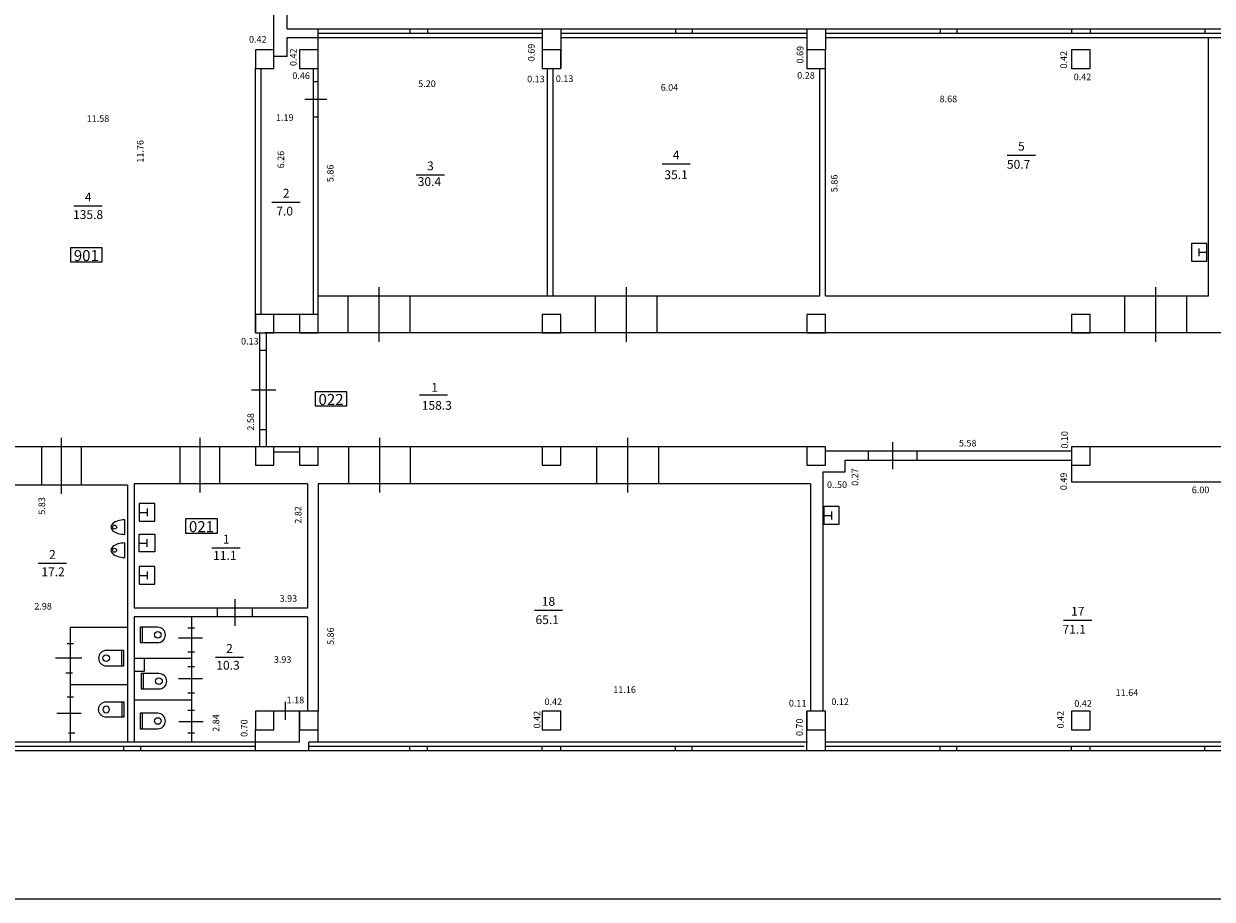
# Model space of a CAD drawing. Extents: x 33705 to 33862, y 7309 to 7632.
# Drawn here: x 33763 to 33790, y 7511 to 7531 of the extents above; entities that cross this region are included whole.
import ezdxf
from ezdxf.enums import TextEntityAlignment as Align

# ---------------------------------------------------------------- set-up
doc = ezdxf.new("R2010")
doc.units = 0
doc.header["$MEASUREMENT"] = 0
for name, color, linetype, lineweight in [('1', 7, 'Continuous', 0), ('3', 7, 'Continuous', 0), ('4', 7, 'Continuous', 0), ('5', 7, 'Continuous', 0)]:
    doc.layers.add(name, color=color, linetype=linetype, lineweight=lineweight)
doc.styles.add('MONOTXT', font='MONOTXT')
doc.styles.add('ROMANC', font='ROMANC')

# ---------------------------------------------------------------- blocks, each defined once
blk = doc.blocks.new('PISUAR')
at = {"layer": '1', "color": 7, "linetype": 'Continuous', "lineweight": 0}
blk.add_line((0.001, -0.164), (0.001, 0.165), dxfattribs=at)
blk.add_circle((-0.229, 0.001), 0.045, dxfattribs=at)
blk.add_ellipse((0.001, 0.001), major_axis=(0.31, 0), ratio=0.529922, start_param=1.570796, end_param=4.712389, dxfattribs=at)
blk = doc.blocks.new('PODS')
at = {"layer": '1', "color": 7, "linetype": 'Continuous', "lineweight": 0}
blk.add_line((-0.175, 0.045), (0.175, 0.045), dxfattribs=at)
blk.add_lwpolyline([(-0.175, 0.4), (-0.175, 0), (0.175, 0), (0.175, 0.4)], dxfattribs=at)
blk.add_circle((0, 0.4), 0.075, dxfattribs=at)
blk.add_arc((0, 0.4), 0.175, 360, 180, dxfattribs=at)
blk = doc.blocks.new('IZLIET')
at = {"layer": '1', "color": 7, "linetype": 'Continuous', "lineweight": 0}
for p, q in [((-0.086, 0.174), (0.089, 0.174)), ((0.001, -0.001), (0.001, 0.174))]:
    blk.add_line(p, q, dxfattribs=at)
blk.add_lwpolyline([(-0.199, -0.001), (0.201, -0.001), (0.201, 0.349), (-0.199, 0.349)], close=True, dxfattribs=at)
blk = doc.blocks.new('TGRUPA')
at = {"layer": '5', "color": 3, "linetype": 'Continuous', "lineweight": 0}
blk.add_lwpolyline([(-0.359, -0.02), (0.361, -0.02), (0.361, 0.3), (-0.359, 0.3)], close=True, dxfattribs=at)
at = {"layer": '5', "color": 3, "linetype": 'Continuous', "lineweight": 0, "style": 'ROMANC'}
blk.add_attdef('TAG00', text='', height=0.25, dxfattribs=at).set_placement((0, 0), align=Align.CENTER)
blk = doc.blocks.new('PLATIB')
at = {"layer": '4', "color": 7, "linetype": 'Continuous', "lineweight": 0}
blk.add_line((-0.32, 0.001), (0.32, 0.001), dxfattribs=at)
at = {"layer": '4', "color": 7, "linetype": 'Continuous', "lineweight": 0, "style": 'ROMANC'}
blk.add_attdef('TAG00', text='', height=0.16, dxfattribs=at).set_placement((0, 0), align=Align.CENTER)
blk.add_attdef('TAG10', text='', height=0.16, dxfattribs=at).set_placement((0, 0), align=Align.TOP_CENTER)

msp = doc.modelspace()

# ---------------------------------------------------------------- linework, layer by layer
at = {"layer": '1', "color": 7, "linetype": 'Continuous', "lineweight": 0}
for p, q in [((33768.583, 7530.824), (33768.583, 7539.842)), ((33768.283, 7530.344), (33768.283, 7539.344)), ((33768.583, 7530.824), (33829.083, 7530.824)), ((33768.583, 7530.194), (33768.583, 7530.624)), ((33768.583, 7530.624), (33774.365, 7530.624)), ((33769.283, 7530.724), (33774.365, 7530.724)), ((33771.363, 7530.824), (33771.363, 7530.724)), ((33771.763, 7530.824), (33771.763, 7530.724)), ((33774.363, 7530.824), (33774.363, 7530.724)), ((33774.783, 7530.824), (33774.783, 7530.724)), ((33774.783, 7530.724), (33780.359, 7530.724)), ((33774.783, 7530.624), (33780.363, 7530.624)), ((33777.383, 7530.824), (33777.383, 7530.724)), ((33777.383, 7530.824), (33777.383, 7530.724)), ((33777.763, 7530.824), (33777.763, 7530.724)), ((33780.363, 7530.824), (33780.363, 7530.724)), ((33780.363, 7530.824), (33780.363, 7530.344)), ((33780.783, 7530.824), (33780.783, 7530.724)), ((33780.783, 7530.824), (33780.783, 7530.344)), ((33780.783, 7530.724), (33804.341, 7530.724)), ((33780.783, 7530.624), (33804.341, 7530.624)), ((33783.383, 7530.824), (33783.383, 7530.724)), ((33783.763, 7530.824), (33783.763, 7530.724)), ((33786.363, 7530.824), (33786.363, 7530.724)), ((33786.783, 7530.824), (33786.783, 7530.724)), ((33789.383, 7530.824), (33789.383, 7530.724)), ((33789.463, 7524.764), (33789.463, 7530.624)), ((33768.583, 7530.194), (33768.283, 7530.194)), ((33767.863, 7523.924), (33767.863, 7529.924)), ((33780.653, 7524.764), (33780.653, 7529.924)), ((33780.783, 7524.764), (33780.783, 7529.924)), ((33769.183, 7529.624), (33769.283, 7529.624)), ((33768.983, 7529.224), (33769.483, 7529.224)), ((33769.183, 7528.824), (33769.283, 7528.824)), ((33776.263, 7524.964), (33776.263, 7523.724)), ((33788.263, 7524.964), (33788.263, 7523.724)), ((33769.283, 7524.764), (33780.653, 7524.764)), ((33775.563, 7524.764), (33775.563, 7523.924)), ((33776.963, 7524.764), (33776.963, 7523.924)), ((33780.783, 7524.764), (33789.463, 7524.764)), ((33787.563, 7524.764), (33787.563, 7523.924)), ((33788.963, 7524.764), (33788.963, 7523.924)), ((33767.963, 7521.344), (33767.963, 7523.924)), ((33804.783, 7523.924), (33768.073, 7523.924)), ((33768.113, 7521.344), (33768.113, 7523.924)), ((33763.463, 7521.544), (33763.463, 7520.274)), ((33780.731, 7521.344), (33756.283, 7521.344)), ((33763.013, 7521.344), (33763.013, 7520.474)), ((33763.913, 7521.344), (33763.913, 7520.474)), ((33768.863, 7521.224), (33768.283, 7521.224)), ((33786.363, 7521.244), (33780.783, 7521.244)), ((33828.783, 7521.344), (33786.363, 7521.344)), ((33786.363, 7521.034), (33781.223, 7521.034)), ((33781.223, 7520.764), (33780.723, 7520.764)), ((33764.963, 7520.474), (33761.983, 7520.474)), ((33764.963, 7520.474), (33764.963, 7514.644)), ((33769.043, 7520.504), (33765.113, 7520.504)), ((33765.113, 7520.504), (33765.113, 7517.684)), ((33769.043, 7520.504), (33769.043, 7517.684)), ((33780.443, 7520.504), (33769.283, 7520.504)), ((33792.363, 7520.544), (33786.363, 7520.544)), ((33767.393, 7517.884), (33767.393, 7517.284)), ((33769.043, 7517.684), (33765.113, 7517.684)), ((33769.043, 7517.484), (33765.113, 7517.484)), ((33765.113, 7517.484), (33765.113, 7514.644)), ((33766.413, 7517.484), (33766.413, 7514.644)), ((33766.993, 7517.684), (33766.993, 7517.484)), ((33767.793, 7517.684), (33767.793, 7517.484)), ((33769.043, 7517.484), (33769.043, 7515.344)), ((33763.663, 7517.244), (33763.663, 7514.644)), ((33764.963, 7517.244), (33763.663, 7517.244)), ((33766.479, 7517.228), (33766.329, 7517.228)), ((33766.667, 7517), (33766.117, 7517)), ((33763.743, 7516.876), (33763.593, 7516.876)), ((33766.479, 7516.688), (33766.329, 7516.688)), ((33763.885, 7516.548), (33763.335, 7516.548)), ((33763.929, 7516.55), (33763.379, 7516.55)), ((33766.413, 7516.544), (33765.113, 7516.544)), ((33765.343, 7516.544), (33765.343, 7516.25)), ((33766.479, 7516.354), (33766.329, 7516.354)), ((33763.715, 7516.206), (33763.565, 7516.206)), ((33766.667, 7516.082), (33766.117, 7516.082)), ((33764.963, 7515.944), (33763.663, 7515.944)), ((33763.743, 7515.668), (33763.593, 7515.668)), ((33766.413, 7515.594), (33765.113, 7515.594)), ((33766.479, 7515.756), (33766.329, 7515.756)), ((33763.915, 7515.296), (33763.365, 7515.296)), ((33766.479, 7515.364), (33766.329, 7515.364)), ((33768.863, 7514.644), (33768.863, 7515.344)), ((33769.283, 7514.644), (33769.283, 7515.344)), ((33780.363, 7514.444), (33780.363, 7515.344)), ((33780.783, 7514.444), (33780.783, 7515.344)), ((33766.681, 7515.106), (33766.131, 7515.106)), ((33763.773, 7514.852), (33763.623, 7514.852)), ((33766.479, 7514.852), (33766.329, 7514.852)), ((33768.863, 7514.644), (33762.283, 7514.644)), ((33767.863, 7514.544), (33762.283, 7514.544)), ((33764.883, 7514.444), (33764.883, 7514.544)), ((33765.263, 7514.444), (33765.263, 7514.544)), ((33767.863, 7514.444), (33767.863, 7514.644)), ((33769.077, 7514.444), (33769.077, 7514.644)), ((33780.375, 7514.644), (33769.077, 7514.644)), ((33780.301, 7514.544), (33769.077, 7514.544)), ((33771.363, 7514.444), (33771.363, 7514.544)), ((33771.763, 7514.444), (33771.763, 7514.544)), ((33774.363, 7514.444), (33774.363, 7514.544)), ((33774.363, 7514.444), (33774.363, 7514.544)), ((33774.783, 7514.444), (33774.783, 7514.544)), ((33777.383, 7514.444), (33777.383, 7514.544)), ((33777.763, 7514.444), (33777.763, 7514.544)), ((33780.363, 7514.444), (33780.363, 7514.544)), ((33792.363, 7514.644), (33780.783, 7514.644)), ((33780.783, 7514.444), (33780.783, 7514.544)), ((33792.349, 7514.544), (33780.783, 7514.544)), ((33783.383, 7514.444), (33783.383, 7514.544)), ((33783.763, 7514.444), (33783.763, 7514.544)), ((33786.363, 7514.444), (33786.363, 7514.544)), ((33786.783, 7514.444), (33786.783, 7514.544)), ((33789.383, 7514.444), (33789.383, 7514.544)), ((33829.083, 7514.444), (33755.563, 7514.444)), ((33767.863, 7514.444), (33762.283, 7514.444)), ((33828.363, 7514.444), (33769.077, 7514.444))]:
    msp.add_line(p, q, dxfattribs=at)
for points in [[(33768.283, 7530.344), (33767.863, 7530.344), (33767.863, 7529.924), (33768.283, 7529.924)], [(33768.283, 7530.344), (33767.863, 7530.344), (33767.863, 7529.924), (33768.283, 7529.924)], [(33768.283, 7530.344), (33767.863, 7530.344), (33767.863, 7529.924), (33768.283, 7529.924)], [(33769.283, 7530.344), (33768.863, 7530.344), (33768.863, 7529.924), (33769.283, 7529.924)], [(33769.283, 7530.344), (33768.863, 7530.344), (33768.863, 7529.924), (33769.283, 7529.924)], [(33769.283, 7530.344), (33768.863, 7530.344), (33768.863, 7529.924), (33769.283, 7529.924)], [(33774.783, 7530.344), (33774.363, 7530.344), (33774.363, 7529.924), (33774.783, 7529.924)], [(33774.783, 7530.344), (33774.363, 7530.344), (33774.363, 7529.924), (33774.783, 7529.924)], [(33780.783, 7530.344), (33780.363, 7530.344), (33780.363, 7529.924), (33780.783, 7529.924)], [(33786.783, 7530.344), (33786.363, 7530.344), (33786.363, 7529.924), (33786.783, 7529.924)], [(33768.283, 7524.344), (33767.863, 7524.344), (33767.863, 7523.924), (33768.283, 7523.924)], [(33769.283, 7524.344), (33768.863, 7524.344), (33768.863, 7523.924), (33769.283, 7523.924)], [(33774.783, 7524.344), (33774.363, 7524.344), (33774.363, 7523.924), (33774.783, 7523.924)], [(33774.783, 7524.344), (33774.363, 7524.344), (33774.363, 7523.924), (33774.783, 7523.924)], [(33780.783, 7524.344), (33780.363, 7524.344), (33780.363, 7523.924), (33780.783, 7523.924)], [(33780.783, 7524.344), (33780.363, 7524.344), (33780.363, 7523.924), (33780.783, 7523.924)], [(33786.783, 7524.344), (33786.363, 7524.344), (33786.363, 7523.924), (33786.783, 7523.924)], [(33786.783, 7524.344), (33786.363, 7524.344), (33786.363, 7523.924), (33786.783, 7523.924)], [(33768.283, 7521.344), (33767.863, 7521.344), (33767.863, 7520.924), (33768.283, 7520.924)], [(33769.283, 7521.344), (33768.863, 7521.344), (33768.863, 7520.924), (33769.283, 7520.924)], [(33774.783, 7521.344), (33774.363, 7521.344), (33774.363, 7520.924), (33774.783, 7520.924)], [(33774.783, 7521.344), (33774.363, 7521.344), (33774.363, 7520.924), (33774.783, 7520.924)], [(33780.783, 7521.344), (33780.363, 7521.344), (33780.363, 7520.924), (33780.783, 7520.924)], [(33780.783, 7521.344), (33780.363, 7521.344), (33780.363, 7520.924), (33780.783, 7520.924)], [(33786.783, 7521.344), (33786.363, 7521.344), (33786.363, 7520.924), (33786.783, 7520.924)], [(33786.783, 7521.344), (33786.363, 7521.344), (33786.363, 7520.924), (33786.783, 7520.924)], [(33768.283, 7515.344), (33767.863, 7515.344), (33767.863, 7514.924), (33768.283, 7514.924)], [(33769.283, 7515.344), (33768.863, 7515.344), (33768.863, 7514.924), (33769.283, 7514.924)], [(33774.783, 7515.344), (33774.363, 7515.344), (33774.363, 7514.924), (33774.783, 7514.924)], [(33780.783, 7515.344), (33780.363, 7515.344), (33780.363, 7514.924), (33780.783, 7514.924)], [(33786.783, 7515.344), (33786.363, 7515.344), (33786.363, 7514.924), (33786.783, 7514.924)]]:
    msp.add_lwpolyline(points, close=True, dxfattribs=at)
at = {"layer": '3', "color": 7, "linetype": 'Continuous', "lineweight": 0}
for p, q in [((33769.283, 7524.344), (33769.283, 7530.824)), ((33767.993, 7524.344), (33767.993, 7529.924)), ((33769.183, 7524.344), (33769.183, 7529.924)), ((33774.483, 7524.764), (33774.483, 7529.924)), ((33774.613, 7524.764), (33774.613, 7529.924)), ((33767.963, 7523.534), (33768.113, 7523.534)), ((33767.777, 7522.634), (33768.327, 7522.634)), ((33767.963, 7521.734), (33768.113, 7521.734)), ((33770.673, 7521.544), (33770.673, 7520.304)), ((33776.303, 7520.304), (33776.303, 7521.544)), ((33769.973, 7521.344), (33769.973, 7520.504)), ((33771.373, 7521.344), (33771.373, 7520.504)), ((33775.603, 7520.504), (33775.603, 7521.344)), ((33777.003, 7520.504), (33777.003, 7521.344)), ((33781.751, 7521.244), (33781.751, 7521.034)), ((33782.301, 7521.444), (33782.301, 7520.834)), ((33782.851, 7521.244), (33782.851, 7521.034)), ((33786.363, 7521.344), (33786.363, 7520.544)), ((33781.223, 7521.034), (33781.223, 7520.764)), ((33780.723, 7520.764), (33780.723, 7515.344)), ((33769.283, 7520.504), (33769.283, 7515.344)), ((33780.443, 7520.504), (33780.443, 7515.344)), ((33768.537, 7515.558), (33768.537, 7515.154)), ((33768.863, 7515.344), (33768.283, 7515.344)), ((33767.863, 7514.644), (33767.863, 7514.924))]:
    msp.add_line(p, q, dxfattribs=at)
at = {"layer": '4', "color": 7, "linetype": 'Continuous', "lineweight": 0}
for p, q in [((33774.363, 7530.824), (33774.363, 7529.924)), ((33774.783, 7530.824), (33774.783, 7529.924)), ((33770.669, 7523.724), (33770.669, 7524.964)), ((33769.969, 7523.924), (33769.969, 7524.764)), ((33771.369, 7523.924), (33771.369, 7524.764)), ((33768.863, 7524.344), (33768.283, 7524.344)), ((33766.601, 7521.544), (33766.601, 7520.304)), ((33766.151, 7521.344), (33766.151, 7520.504)), ((33767.051, 7521.344), (33767.051, 7520.504)), ((33765.327, 7516.25), (33765.113, 7516.25))]:
    msp.add_line(p, q, dxfattribs=at)
msp.add_lwpolyline([(33704.799, 7543.666), (33830.629, 7543.666), (33830.629, 7511.082), (33704.799, 7511.082)], close=True, dxfattribs=at)
msp.add_point((33768.283, 7524.344), dxfattribs=at)

# ---------------------------------------------------------------- block references
at = {"layer": '1', "color": 7, "linetype": 'Continuous', "lineweight": 0}
for name, p, rotation in [('IZLIET', (33789.429, 7525.748), 90), ('IZLIET', (33765.233, 7519.856), 270), ('IZLIET', (33780.747, 7519.786), 270), ('IZLIET', (33765.233, 7518.428), 270), ('PODS', (33765.249, 7517.076), 270), ('PODS', (33764.883, 7516.55), 90), ('PODS', (33765.277, 7516.026), 270), ('PODS', (33765.249, 7515.124), 270)]:
    msp.add_blockref(name, p, dxfattribs=dict(at, rotation=rotation))
for p in [(33764.899, 7519.52), (33764.899, 7518.996)]:
    msp.add_blockref('PISUAR', p, dxfattribs=at)
at = {"layer": '1', "color": 7, "linetype": 'Continuous', "lineweight": 0, "yscale": -1}
for name, p, rotation in [('IZLIET', (33765.233, 7519.158), 90), ('PODS', (33764.883, 7515.384), 270)]:
    msp.add_blockref(name, p, dxfattribs=dict(at, rotation=rotation))
at = {"layer": '4', "color": 7, "linetype": 'Continuous', "lineweight": 0}
for p in [(33785.223, 7527.958), (33777.399, 7527.76), (33771.827, 7527.512), (33768.559, 7526.892), (33764.071, 7526.808), (33771.899, 7522.518), (33767.199, 7519.048), (33763.263, 7518.702), (33774.505, 7517.636), (33786.501, 7517.412), (33767.275, 7516.57)]:
    msp.add_blockref('PLATIB', p, dxfattribs=at)
at = {"layer": '5', "color": 3, "linetype": 'Continuous', "lineweight": 0}
for p, values in [((33764.031, 7525.554), {'TAG00': '901'}), ((33769.577, 7522.29), {'TAG00': '022'}), ((33766.641, 7519.406), {'TAG00': '021'})]:
    msp.add_blockref('TGRUPA', p, dxfattribs=at).add_auto_attribs(values)

# ---------------------------------------------------------------- texts
at = {"layer": '3', "color": 7, "linetype": 'Continuous', "lineweight": 0, "style": 'MONOTXT'}
for s, p in [('0.42', (33767.917, 7530.658)), ('0.46', (33768.899, 7529.832)), ('0.28', (33780.342, 7529.84)), ('5.20', (33771.752, 7529.652)), ('0.13', (33774.221, 7529.76)), ('0.13', (33774.871, 7529.766)), ('6.04', (33777.247, 7529.568)), ('0.42', (33786.609, 7529.806)), ('8.68', (33783.57, 7529.306)), ('11.58', (33764.295, 7528.862)), ('1.19', (33768.529, 7528.884)), ('0.13', (33767.737, 7523.812)), ('5.58', (33784.007, 7521.5)), ('0..50', (33781.045, 7520.558)), ('6.00', (33789.285, 7520.44)), ('3.93', (33768.61, 7517.978)), ('2.98', (33763.05, 7517.802)), ('3.93', (33768.48, 7516.594)), ('11.16', (33776.231, 7515.912)), ('11.64', (33787.617, 7515.842)), ('1.18', (33768.771, 7515.676)), ('0.42', (33774.615, 7515.636)), ('0.11', (33780.153, 7515.602)), ('0.12', (33781.116, 7515.636)), ('0.42', (33786.623, 7515.596))]:
    msp.add_text(s, height=0.15, dxfattribs=at).set_placement(p, align=Align.TOP_CENTER)
for s, p in [('0.42', (33768.647, 7530.176)), ('0.69', (33774.041, 7530.284)), ('0.69', (33780.133, 7530.234)), ('0.42', (33786.107, 7530.12)), ('11.76', (33765.177, 7528.043)), ('6.26', (33768.365, 7527.856)), ('5.86', (33769.483, 7527.543)), ('5.86', (33780.907, 7527.315)), ('2.58', (33767.681, 7521.908)), ('0.10', (33786.127, 7521.5)), ('0.27', (33781.377, 7520.656)), ('0.49', (33786.107, 7520.558)), ('5.83', (33762.947, 7520.002)), ('2.82', (33768.757, 7519.798)), ('5.86', (33769.491, 7517.047)), ('2.84', (33766.893, 7515.078)), ('0.42', (33774.169, 7515.154)), ('0.42', (33786.035, 7515.154)), ('0.70', (33767.533, 7514.962)), ('0.70', (33780.119, 7514.982))]:
    msp.add_text(s, height=0.15, rotation=90, dxfattribs=at).set_placement(p, align=Align.TOP_CENTER)
at = {"layer": '4', "color": 7, "linetype": 'Continuous', "lineweight": 0, "style": 'ROMANC'}
for s, p in [('5', (33785.223, 7528.058)), ('4', (33777.399, 7527.86)), ('3', (33771.829, 7527.612)), ('50.7', (33785.161, 7527.648)), ('30.4', (33771.807, 7527.256)), ('35.1', (33777.397, 7527.412)), ('2', (33768.561, 7526.992)), ('4', (33764.073, 7526.908)), ('7.0', (33768.527, 7526.588)), ('1', (33771.926, 7522.59)), ('158.3', (33771.975, 7522.182)), ('1', (33767.2, 7519.148)), ('2', (33763.263, 7518.802)), ('11.1', (33767.169, 7518.778)), ('17.2', (33763.277, 7518.408)), ('18', (33774.505, 7517.736)), ('17', (33786.502, 7517.512)), ('65.1', (33774.477, 7517.322)), ('71.1', (33786.42, 7517.104)), ('2', (33767.275, 7516.67)), ('10.3', (33767.242, 7516.288))]:
    msp.add_text(s, height=0.2, dxfattribs=at).set_placement(p, align=Align.CENTER)
msp.add_text('135.8', height=0.2, dxfattribs=at).set_placement((33764.071, 7526.708), align=Align.TOP_CENTER)

doc.saveas('drawing.dxf')
